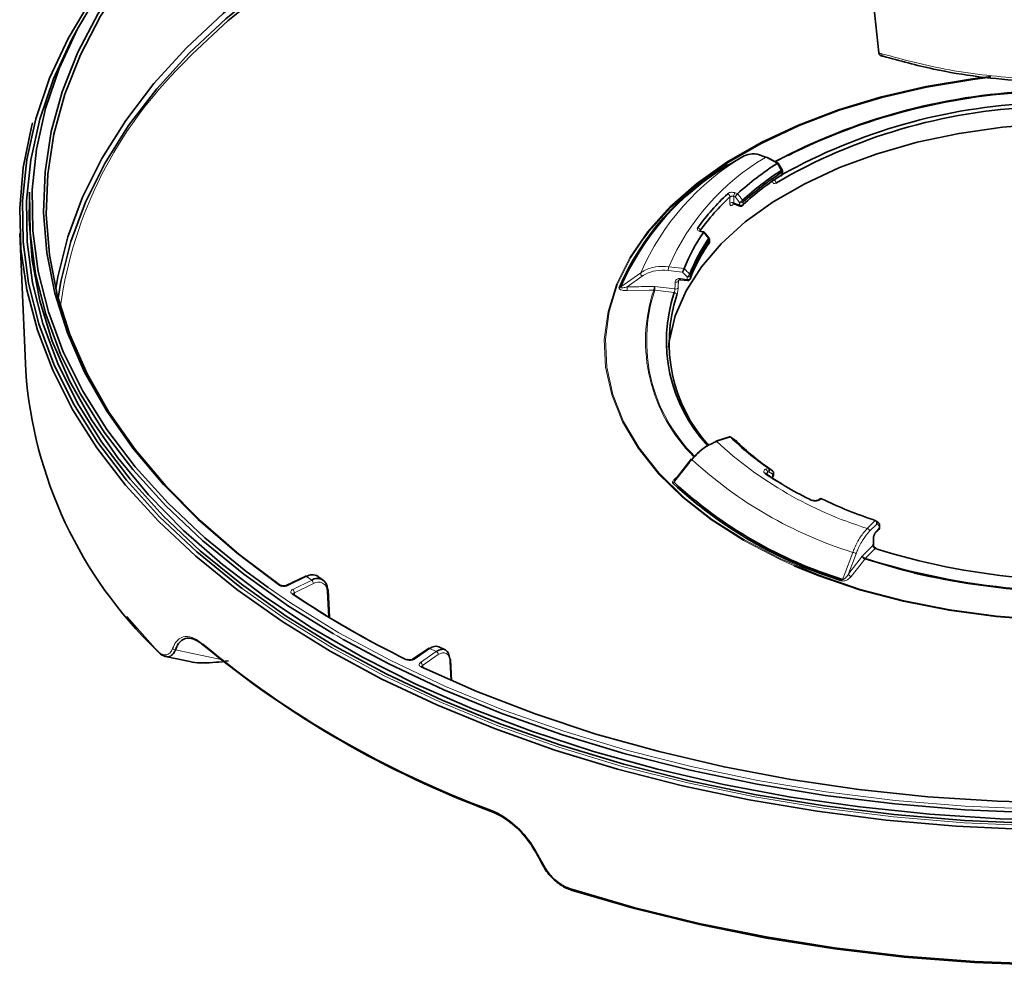
# Model space of a CAD drawing. Units: millimetres. Extents: x 150 to 1997, y -578 to 2562.
# Drawn here: x 286 to 432, y 2105 to 2245 of the extents above; entities that cross this region are included whole.
import ezdxf

# ---------------------------------------------------------------- set-up
doc = ezdxf.new("R2010")
doc.units = ezdxf.units.MM
doc.header["$LTSCALE"] = 10
doc.linetypes.add('SLD-Solid', pattern=[0])

msp = doc.modelspace()

# ---------------------------------------------------------------- linework, layer by layer
at = {"color": 7, "linetype": 'SLD-Solid', "lineweight": 35}
for p, q in [((409.04, 2278.56), (413.24, 2239.97)), ((393.28, 2224.72), (391.02, 2223.41)), ((393.27, 2224.71), (393.28, 2224.72)), ((398.31, 2223.65), (396.61, 2224.53)), ((398.91, 2222.65), (398.33, 2223.64)), ((398.96, 2222.08), (398.97, 2222.44)), ((287.57, 2219.33), (287.53, 2218.33)), ((392.33, 2219.13), (392.33, 2219.13)), ((391.8, 2217.61), (392.67, 2217.3)), ((286.13, 2213.22), (287, 2192.85)), ((386.79, 2213.66), (386.79, 2213.61)), ((387.32, 2213.46), (386.95, 2213.54)), ((387.26, 2213.39), (387.26, 2213.39)), ((388.07, 2212.57), (387.33, 2213.46)), ((388.15, 2211.93), (388.16, 2212.3)), ((383.9, 2206.39), (384.9, 2206.27)), ((391.1, 2183.14), (389.11, 2182.48)), ((391.96, 2182.65), (391.24, 2183.13)), ((385.49, 2179.87), (383.06, 2176.76)), ((396.83, 2178.52), (396.83, 2178.52)), ((397.62, 2177.41), (397.63, 2177.77)), ((404.46, 2173.94), (404.22, 2173.77)), ((404.72, 2173.96), (404.72, 2173.96)), ((413.17, 2170.4), (412.76, 2170.7)), ((412.71, 2168.91), (413.22, 2169.42)), ((413.33, 2169.7), (413.34, 2170.07)), ((412.41, 2167.14), (412.42, 2168.15)), ((328.35, 2162.47), (325.55, 2161.12)), ((331.02, 2161.91), (330.21, 2162.47)), ((331.92, 2156.39), (331.74, 2160.46)), ((306.54, 2151.34), (301.96, 2156.52)), ((346.58, 2151.8), (344.23, 2150.19)), ((349.06, 2151.59), (348.1, 2152.06)), ((307.68, 2150.6), (311.28, 2149.85)), ((345.69, 2149.26), (345.7, 2149.12)), ((350, 2147.02), (349.86, 2150.1))]:
    msp.add_line(p, q, dxfattribs=at)
at = {"color": 8, "linetype": 'SLD-Solid', "lineweight": 18}
for p, q in [((398.17, 2223.6), (396.43, 2224.51)), ((398.86, 2221.93), (398.87, 2222.29)), ((391.96, 2219.26), (392.33, 2219.13)), ((391.74, 2217.78), (392.59, 2217.47)), ((391.97, 2218.65), (391.75, 2218.73)), ((393.14, 2217.9), (393.14, 2217.54)), ((387.26, 2213.39), (386.86, 2213.48)), ((388.12, 2211.85), (388.13, 2212.22)), ((384.17, 2207.5), (382.05, 2207.76)), ((382.14, 2208.31), (384.42, 2208.03)), ((378.18, 2206.9), (375.98, 2205.33)), ((383.56, 2206.19), (383.58, 2206.27)), ((383.86, 2206.56), (384.86, 2206.44)), ((385.35, 2206.97), (385.34, 2206.61)), ((379.91, 2204.84), (379.91, 2204.84)), ((380.04, 2205.4), (383.05, 2205.03)), ((382.95, 2204.48), (380.07, 2204.83)), ((380.07, 2204.83), (380.07, 2204.83)), ((391.26, 2183.1), (389.24, 2182.43)), ((391.96, 2182.65), (391.99, 2182.63)), ((396.5, 2178.36), (396.83, 2178.52)), ((396.95, 2177.94), (396.75, 2177.84)), ((404.72, 2173.96), (404.45, 2173.77)), ((411.5, 2169.58), (412.67, 2170.75)), ((412.93, 2170.22), (411.84, 2169.14)), ((412.77, 2169.08), (413.28, 2169.59)), ((410.81, 2165.49), (412.35, 2167.03)), ((412.69, 2166.58), (411.22, 2165.11)), ((409.86, 2165.82), (408.74, 2162.85)), ((411.14, 2165.02), (411.14, 2165.02)), ((411.22, 2165.11), (411.22, 2165.11)), ((328.52, 2162.44), (325.72, 2161.08)), ((329.31, 2161.9), (328.52, 2162.44)), ((326.51, 2160.54), (329.31, 2161.9)), ((329.56, 2161.41), (326.76, 2160.05)), ((326.76, 2160.05), (326.78, 2159.69)), ((331.77, 2156.48), (331.6, 2160.27)), ((308.72, 2151.8), (308.73, 2151.81)), ((346.8, 2151.8), (344.45, 2150.18)), ((347.74, 2151.35), (346.8, 2151.8)), ((316.12, 2150.13), (309.16, 2151.6)), ((309.16, 2151.6), (309.16, 2151.59)), ((309.16, 2151.59), (316.13, 2150.13)), ((345.39, 2149.73), (347.74, 2151.35)), ((348.04, 2150.88), (345.69, 2149.26)), ((349.89, 2147.06), (349.76, 2149.94)), ((363.25, 2120.33), (363.26, 2120.32))]:
    msp.add_line(p, q, dxfattribs=at)
at = {"color": 7, "linetype": 'SLD-Solid', "lineweight": 35, "flags": 128}
for points in [[(383.69, 2300.15), (383.05, 2299.99), (373.53, 2297.47), (364.33, 2294.58), (355.48, 2291.34), (347.04, 2287.76), (339.04, 2283.86), (331.5, 2279.66), (324.48, 2275.17), (318, 2270.42), (312.09, 2265.43), (306.78, 2260.21), (302.08, 2254.81), (298.03, 2249.23), (294.65, 2243.51), (291.93, 2237.67), (289.91, 2231.73), (288.59, 2225.74), (287.97, 2219.7), (288.06, 2213.65), (288.85, 2207.62), (290.35, 2201.64), (292.55, 2195.73), (295.43, 2189.91), (298.98, 2184.22), (303.2, 2178.69), (308.05, 2173.33), (313.51, 2168.17), (319.57, 2163.23), (322.85, 2160.83)], [(324.59, 2161.14), (318.27, 2165.89), (312.52, 2170.88), (307.36, 2176.08), (302.83, 2181.47), (298.94, 2187.02), (295.71, 2192.72), (293.15, 2198.52), (291.28, 2204.41), (290.1, 2210.37), (289.62, 2216.35), (289.85, 2222.34), (290.77, 2228.31), (292.39, 2234.22), (294.71, 2240.06), (297.7, 2245.8), (301.35, 2251.41), (305.66, 2256.86), (310.59, 2262.13), (316.13, 2267.2), (322.25, 2272.03), (328.92, 2276.62), (336.11, 2280.94), (343.79, 2284.97), (351.93, 2288.68), (360.49, 2292.08), (369.42, 2295.13), (378.69, 2297.82), (383.66, 2299.09)], [(502.15, 2299.13), (509.3, 2297.28), (518.5, 2294.51), (527.36, 2291.38), (535.83, 2287.92), (543.87, 2284.13), (551.45, 2280.04), (558.54, 2275.67), (565.1, 2271.02), (571.09, 2266.13), (576.5, 2261.02), (581.3, 2255.71), (585.47, 2250.22), (588.99, 2244.59), (591.83, 2238.83), (594, 2232.97), (595.47, 2227.04), (596.25, 2221.06), (596.32, 2215.07), (595.7, 2209.09), (594.37, 2203.15), (592.35, 2197.28), (589.65, 2191.49), (586.28, 2185.83), (582.25, 2180.31), (577.58, 2174.96), (572.3, 2169.8), (566.42, 2164.86), (559.98, 2160.16), (553.01, 2155.73), (545.53, 2151.58), (537.58, 2147.72), (529.2, 2144.19), (520.42, 2140.99), (511.29, 2138.15), (501.85, 2135.66), (492.14, 2133.55), (482.2, 2131.83), (472.08, 2130.49), (461.83, 2129.56), (451.5, 2129.02), (441.12, 2128.89), (430.76, 2129.17), (420.45, 2129.85), (410.24, 2130.93), (400.18, 2132.4), (390.32, 2134.27), (380.7, 2136.52), (371.37, 2139.13), (362.36, 2142.11), (353.72, 2145.43), (345.49, 2149.08), (345.49, 2149.08)], [(383.66, 2298.52), (378.85, 2297.3), (369.61, 2294.61), (360.7, 2291.57), (352.17, 2288.18), (344.05, 2284.48), (336.39, 2280.46), (329.21, 2276.15), (322.56, 2271.58), (316.46, 2266.75), (310.93, 2261.7), (306.01, 2256.44), (301.72, 2251), (298.08, 2245.41), (295.09, 2239.69), (292.79, 2233.86), (291.17, 2227.96), (290.25, 2222.01), (290.02, 2216.04), (290.5, 2210.07), (291.67, 2204.13), (293.54, 2198.26), (296.09, 2192.47), (299.31, 2186.79), (303.2, 2181.25), (307.72, 2175.87), (312.86, 2170.69), (318.59, 2165.71), (324.9, 2160.98)], [(291.45, 2205.02), (291.76, 2206.82), (293.24, 2212.74), (295.41, 2218.59), (298.26, 2224.34), (301.79, 2229.96), (305.97, 2235.43), (310.79, 2240.72), (316.21, 2245.82), (322.23, 2250.69), (328.81, 2255.3), (335.91, 2259.66), (343.51, 2263.72), (351.58, 2267.47), (360.06, 2270.9), (368.93, 2273.99), (378.15, 2276.72), (383.72, 2278.16)], [(383.75, 2277.23), (378.34, 2275.83), (369.15, 2273.1), (360.31, 2270.03), (351.85, 2266.61), (343.81, 2262.87), (336.23, 2258.82), (329.15, 2254.48), (322.59, 2249.87), (316.59, 2245.02), (311.18, 2239.94), (306.38, 2234.66), (302.21, 2229.21), (298.69, 2223.6), (295.85, 2217.87), (293.68, 2212.04), (292.21, 2206.14), (291.8, 2203.65)], [(383.74, 2276.85), (378.53, 2275.5), (369.37, 2272.79), (360.55, 2269.72), (352.12, 2266.31), (344.1, 2262.58), (336.55, 2258.54), (329.48, 2254.22), (322.95, 2249.62), (316.97, 2244.79), (311.57, 2239.72), (310.21, 2238.31)], [(308.96, 2262.46), (305.51, 2258.98), (300.77, 2253.52), (296.69, 2247.89), (293.27, 2242.12), (290.53, 2236.22), (288.49, 2230.23), (287.15, 2224.18), (286.53, 2218.09), (286.62, 2211.98), (287.42, 2205.9), (288.93, 2199.86), (291.15, 2193.89), (294.06, 2188.02), (297.65, 2182.28), (301.9, 2176.69), (306.79, 2171.28), (312.31, 2166.08), (318.42, 2161.1), (319, 2160.66)], [(332.75, 2152.15), (325.55, 2156.59), (318.9, 2161.31), (312.81, 2166.27), (307.31, 2171.45), (302.44, 2176.84), (298.2, 2182.41), (294.63, 2188.13), (291.73, 2193.97), (289.52, 2199.92), (288.02, 2205.94), (287.22, 2212), (287.13, 2218.08), (287.75, 2224.15), (289.08, 2230.18), (291.11, 2236.14), (293.84, 2242.02), (294.56, 2243.35)], [(591.43, 2243.35), (592.9, 2240.56), (595.45, 2234.66), (597.31, 2228.68), (598.46, 2222.63), (598.91, 2216.56), (598.64, 2210.48), (597.66, 2204.43), (595.98, 2198.42), (593.6, 2192.5), (590.53, 2186.69), (586.79, 2181), (582.39, 2175.48), (577.36, 2170.14), (571.71, 2165.01), (565.48, 2160.1), (558.69, 2155.46), (551.37, 2151.09), (543.55, 2147.01), (535.28, 2143.25), (526.58, 2139.82), (517.51, 2136.73), (508.09, 2134.01), (498.38, 2131.66), (488.41, 2129.69), (478.24, 2128.12), (467.91, 2126.95), (457.46, 2126.18), (446.94, 2125.82), (436.41, 2125.87), (425.91, 2126.33), (415.49, 2127.2), (405.19, 2128.48), (395.06, 2130.15), (385.16, 2132.21), (375.51, 2134.66), (366.18, 2137.47), (357.2, 2140.64), (348.6, 2144.16), (340.44, 2148), (332.75, 2152.15)], [(429.71, 2236.36), (427.12, 2236.04), (420.27, 2234.91), (413.67, 2233.39), (407.36, 2231.49), (401.42, 2229.23), (395.9, 2226.63), (390.87, 2223.73), (386.37, 2220.54), (382.46, 2217.11), (379.16, 2213.47), (378.44, 2212.54)], [(381.92, 2216.76), (382.31, 2217.15), (386.24, 2220.59), (390.75, 2223.78), (395.79, 2226.69), (401.32, 2229.29), (407.27, 2231.56), (413.6, 2233.46), (420.22, 2234.99), (427.08, 2236.12), (429.79, 2236.46)], [(597.32, 2231.84), (598.84, 2226.03), (599.71, 2220), (599.89, 2213.95), (599.36, 2207.9), (598.14, 2201.89), (596.22, 2195.94), (593.62, 2190.07), (590.35, 2184.32), (586.42, 2178.71), (581.84, 2173.26), (576.65, 2168), (570.86, 2162.95), (564.5, 2158.14), (557.6, 2153.58), (550.18, 2149.3), (542.29, 2145.32), (533.95, 2141.65), (525.21, 2138.3), (516.1, 2135.31), (506.66, 2132.67), (496.94, 2130.4), (486.97, 2128.51), (476.82, 2127), (466.51, 2125.9), (456.09, 2125.19), (445.62, 2124.89), (435.13, 2124.99), (424.68, 2125.49), (414.31, 2126.4), (404.07, 2127.71), (394.01, 2129.4), (384.16, 2131.48), (374.57, 2133.94), (365.3, 2136.76), (356.36, 2139.93), (347.82, 2143.44), (339.7, 2147.27), (332.04, 2151.41), (324.88, 2155.83), (318.24, 2160.52), (312.16, 2165.45), (306.67, 2170.61), (301.78, 2175.96), (297.53, 2181.5), (293.92, 2187.18), (290.98, 2192.99), (288.72, 2198.9), (287.15, 2204.89), (286.28, 2210.92), (286.1, 2216.97), (286.63, 2223.02), (287.85, 2229.03), (288, 2229.6)], [(382.1, 2196.35), (382.21, 2197.25), (383.1, 2201.03), (384.69, 2204.73), (386.97, 2208.31), (389.9, 2211.72), (393.46, 2214.94), (397.6, 2217.91), (402.27, 2220.6), (407.41, 2222.99), (412.98, 2225.05), (418.89, 2226.74), (425.09, 2228.05), (431.5, 2228.97), (438.04, 2229.49), (444.65, 2229.59), (451.23, 2229.28), (457.71, 2228.56), (464.03, 2227.45), (470.09, 2225.94), (475.84, 2224.06), (481.21, 2221.84), (486.12, 2219.29)], [(398.17, 2223.6), (398.17, 2223.6), (398.17, 2223.6), (398.17, 2223.6), (398.17, 2223.6), (398.17, 2223.6), (398.17, 2223.6), (398.17, 2223.6), (398.17, 2223.6)], [(398.97, 2222.44), (398.97, 2222.44), (398.97, 2222.44), (398.97, 2222.44), (398.97, 2222.44), (398.97, 2222.45), (398.97, 2222.45), (398.97, 2222.45), (398.97, 2222.45), (398.97, 2222.48), (398.97, 2222.5), (398.96, 2222.53), (398.96, 2222.56), (398.95, 2222.58), (398.94, 2222.61), (398.93, 2222.63), (398.91, 2222.65)], [(332.53, 2153.96), (325.89, 2158.08), (319.25, 2162.78), (313.18, 2167.73), (307.7, 2172.9), (302.84, 2178.27), (298.61, 2183.82), (295.05, 2189.53), (292.16, 2195.35), (289.96, 2201.28), (288.46, 2207.28), (287.66, 2213.33), (287.57, 2219.33)], [(598.42, 2219.33), (598.46, 2217.87), (598.2, 2211.81), (597.22, 2205.78), (595.54, 2199.79), (593.17, 2193.89), (590.11, 2188.09), (586.38, 2182.42), (582, 2176.91), (576.98, 2171.58), (571.35, 2166.47), (565.13, 2161.58), (558.36, 2156.95), (551.06, 2152.59), (543.27, 2148.52), (535.02, 2144.77), (526.35, 2141.35), (517.3, 2138.28), (507.91, 2135.56), (498.22, 2133.22), (488.28, 2131.26), (478.14, 2129.69), (467.83, 2128.52), (457.42, 2127.75), (446.93, 2127.39), (436.43, 2127.44), (425.96, 2127.9), (415.57, 2128.77), (405.3, 2130.04), (395.2, 2131.71), (385.32, 2133.77), (375.71, 2136.2), (366.4, 2139.01), (357.44, 2142.17), (348.87, 2145.68), (340.73, 2149.51), (333.94, 2153.14)], [(287.53, 2218.33), (287.48, 2215.36), (287.93, 2209.3), (289.08, 2203.27), (290.93, 2197.3), (293.48, 2191.42), (296.71, 2185.65), (300.6, 2180.01), (305.15, 2174.55), (310.33, 2169.27), (316.11, 2164.21), (322.47, 2159.38), (329.38, 2154.81), (336.8, 2150.52), (344.72, 2146.53), (353.08, 2142.86), (361.85, 2139.53), (370.99, 2136.54), (380.46, 2133.91), (390.22, 2131.66), (400.21, 2129.8), (410.4, 2128.33), (420.74, 2127.26), (431.19, 2126.59), (441.68, 2126.34), (452.18, 2126.49), (462.64, 2127.06), (473.01, 2128.02), (483.25, 2129.39), (493.29, 2131.16), (503.11, 2133.32), (512.66, 2135.85), (521.89, 2138.75), (530.76, 2142), (539.22, 2145.59), (547.25, 2149.5), (554.8, 2153.71), (561.85, 2158.21), (568.35, 2162.98), (574.27, 2167.98), (579.6, 2173.21), (584.31, 2178.63), (588.37, 2184.22), (591.77, 2189.96), (594.49, 2195.82), (596.51, 2201.77), (597.84, 2207.79), (598.46, 2213.84), (598.46, 2218.33)], [(388.16, 2212.3), (388.16, 2212.3), (388.16, 2212.3), (388.16, 2212.3), (388.16, 2212.31), (388.16, 2212.31), (388.16, 2212.31), (388.16, 2212.31), (388.16, 2212.32), (388.16, 2212.35), (388.15, 2212.38), (388.15, 2212.42), (388.14, 2212.45), (388.12, 2212.48), (388.11, 2212.52), (388.09, 2212.55), (388.07, 2212.57)], [(384.42, 2208.03), (384.42, 2208.03), (384.42, 2208.03), (384.42, 2208.03), (384.42, 2208.03), (384.42, 2208.03), (384.42, 2208.03), (384.42, 2208.03), (384.42, 2208.03)], [(385.32, 2206.52), (385.33, 2206.54), (385.34, 2206.61)], [(367.61, 2116.2), (376.97, 2113.45), (386.63, 2111.08), (396.54, 2109.08), (406.67, 2107.47), (416.96, 2106.26), (427.36, 2105.45), (437.84, 2105.04), (448.34, 2105.05), (458.81, 2105.46), (469.22, 2106.27), (479.5, 2107.49), (489.62, 2109.11), (499.53, 2111.11), (509.19, 2113.5), (518.54, 2116.25), (527.55, 2119.37), (536.18, 2122.82), (544.39, 2126.6), (552.13, 2130.69), (559.39, 2135.08), (566.11, 2139.73), (572.28, 2144.64), (577.87, 2149.77), (582.84, 2155.11), (587.18, 2160.63), (590.87, 2166.3), (593.88, 2172.11), (596.22, 2178.02), (597.86, 2184.01), (598.8, 2190.04), (598.99, 2192.85)], [(391.26, 2183.1), (391.26, 2183.1), (391.26, 2183.1), (391.26, 2183.1), (391.26, 2183.1), (391.26, 2183.1), (391.26, 2183.1), (391.26, 2183.1), (391.26, 2183.1)], [(391.99, 2182.63), (392.01, 2182.61), (392.02, 2182.6)], [(397.63, 2177.77), (397.63, 2177.77), (397.63, 2177.77), (397.63, 2177.77), (397.63, 2177.78), (397.63, 2177.78), (397.63, 2177.78), (397.63, 2177.78), (397.63, 2177.79), (397.63, 2177.83), (397.62, 2177.88), (397.61, 2177.93), (397.59, 2177.97), (397.56, 2178.01), (397.53, 2178.05), (397.5, 2178.08), (397.46, 2178.11)], [(412.67, 2170.75), (412.67, 2170.75), (412.67, 2170.75), (412.67, 2170.75), (412.67, 2170.75), (412.67, 2170.75), (412.67, 2170.75), (412.67, 2170.75), (412.67, 2170.75)], [(491.52, 2167.07), (490.2, 2166.37), (484.67, 2163.76), (478.72, 2161.5), (472.39, 2159.59), (465.77, 2158.06), (458.91, 2156.93), (451.89, 2156.2), (444.78, 2155.89), (437.65, 2156), (430.57, 2156.52), (423.62, 2157.45), (416.87, 2158.78), (410.39, 2160.5), (404.25, 2162.59), (400.71, 2164.03)], [(584.03, 2156.52), (582.66, 2154.89), (577.69, 2149.56), (572.12, 2144.43), (565.96, 2139.53), (559.24, 2134.88), (551.99, 2130.5), (544.26, 2126.42), (536.06, 2122.64), (527.44, 2119.19), (518.44, 2116.08), (509.1, 2113.33), (499.46, 2110.95), (489.57, 2108.95), (479.46, 2107.33), (469.19, 2106.12), (458.79, 2105.3), (448.33, 2104.89), (437.85, 2104.89), (427.38, 2105.29), (416.99, 2106.1), (406.71, 2107.31), (396.6, 2108.92), (386.7, 2110.91), (377.06, 2113.29), (367.71, 2116.03)], [(349.72, 2150.26), (349.66, 2150.71), (349.53, 2151.08), (349.34, 2151.37), (349.1, 2151.57), (348.8, 2151.67), (348.47, 2151.66), (348.11, 2151.56), (347.74, 2151.35)], [(363.26, 2120.32), (363.21, 2120.32), (363.17, 2120.32), (363.14, 2120.33), (363.11, 2120.35), (363.1, 2120.37), (363.1, 2120.37)]]:
    msp.add_lwpolyline(points, dxfattribs=at)
at = {"color": 8, "linetype": 'SLD-Solid', "lineweight": 18, "flags": 128}
for points in [[(413.63, 2239.85), (413.63, 2239.76), (413.65, 2239.69), (413.67, 2239.62), (413.69, 2239.57), (413.72, 2239.53), (413.76, 2239.5), (413.8, 2239.48), (413.84, 2239.48)], [(393.27, 2224.71), (392.85, 2224.47), (391.01, 2223.4)], [(399.78, 2224.79), (399.6, 2224.7), (397.99, 2223.82)], [(391.19, 2217.7), (391.19, 2218.34), (391.2, 2218.66)], [(391.75, 2218.73), (391.75, 2218.25), (391.74, 2217.78)], [(392.59, 2217.47), (392.59, 2217.57), (392.59, 2217.83)], [(400.71, 2164.03), (398.5, 2165.02), (393.2, 2167.78), (388.42, 2170.84), (384.2, 2174.16), (380.58, 2177.71), (377.6, 2181.45), (375.3, 2185.35), (373.69, 2189.36), (372.78, 2193.44), (372.6, 2197.56), (373.15, 2201.66), (374.4, 2205.72), (376.37, 2209.68), (379.01, 2213.5), (381.92, 2216.76)], [(386.86, 2213.48), (386.89, 2213.52), (386.92, 2213.54), (386.94, 2213.54), (386.95, 2213.54)], [(378.44, 2212.54), (376.52, 2209.66), (374.56, 2205.71), (373.31, 2201.66), (372.77, 2197.57), (372.95, 2193.46), (373.85, 2189.38), (375.46, 2185.38), (377.76, 2181.5), (380.73, 2177.76), (384.34, 2174.22), (388.55, 2170.91), (393.32, 2167.86), (398.6, 2165.11), (404.34, 2162.68), (410.47, 2160.59), (416.94, 2158.88), (423.67, 2157.55), (430.6, 2156.62), (437.66, 2156.1), (444.77, 2156), (451.87, 2156.31), (458.87, 2157.03), (465.72, 2158.16), (472.32, 2159.69), (478.63, 2161.59), (484.57, 2163.85), (490.09, 2166.45), (495.12, 2169.35), (499.62, 2172.54), (503.53, 2175.97), (506.83, 2179.61), (509.47, 2183.42), (511.43, 2187.37), (512.68, 2191.42), (513.22, 2195.51), (513.04, 2199.62), (512.14, 2203.69), (510.53, 2207.7), (508.86, 2210.65)], [(388.03, 2212.48), (388.05, 2212.52), (388.07, 2212.55), (388.07, 2212.57), (388.07, 2212.57)], [(388.12, 2211.85), (388.14, 2211.9), (388.14, 2211.93)], [(388.13, 2212.22), (388.15, 2212.26), (388.16, 2212.3)], [(375.01, 2205.27), (375.56, 2205.66), (377.99, 2207.39)], [(383.05, 2205.03), (383.07, 2205.52), (383.08, 2206.02)], [(383.56, 2206.19), (383.53, 2205.54), (383.52, 2205.19)], [(384.86, 2206.44), (384.87, 2206.53), (384.87, 2206.8)], [(379.91, 2204.84), (379.22, 2204.83), (375.96, 2204.77)], [(397.47, 2177.24), (397.48, 2177.34), (397.49, 2177.6)], [(333.34, 2154.13), (340.99, 2150), (349.11, 2146.18), (357.66, 2142.68), (366.59, 2139.53), (375.88, 2136.73), (385.47, 2134.3), (395.32, 2132.24), (405.39, 2130.58), (415.64, 2129.31), (426, 2128.45), (436.45, 2127.99), (446.92, 2127.94), (457.38, 2128.3), (467.77, 2129.06), (478.05, 2130.23), (488.17, 2131.79), (498.08, 2133.75), (507.74, 2136.08), (517.1, 2138.79), (526.13, 2141.86), (534.78, 2145.27), (543.01, 2149.02), (550.78, 2153.07), (558.06, 2157.42), (564.82, 2162.04), (571.02, 2166.91), (576.63, 2172.02), (580.84, 2176.42)], [(332.32, 2151.91), (340.05, 2147.74), (348.24, 2143.88), (356.87, 2140.35), (365.88, 2137.17), (375.26, 2134.34), (384.94, 2131.89), (394.88, 2129.82), (405.04, 2128.14), (415.38, 2126.86), (425.85, 2125.99), (436.39, 2125.52), (446.96, 2125.47), (457.51, 2125.83), (468, 2126.6), (478.37, 2127.78), (488.59, 2129.36), (498.59, 2131.34), (508.34, 2133.7), (517.79, 2136.43), (526.9, 2139.53), (535.63, 2142.97), (543.94, 2146.75), (551.78, 2150.84), (559.13, 2155.23), (565.95, 2159.89), (572.21, 2164.81), (577.88, 2169.96), (581.53, 2173.75)], [(413.28, 2169.59), (413.28, 2169.68), (413.29, 2169.96)], [(412.35, 2167.03), (412.36, 2167.54), (412.37, 2168.05)], [(407.85, 2162.01), (408.13, 2162.76), (409.37, 2166.02)], [(408.74, 2162.85), (409.46, 2163.77), (410.81, 2165.49)], [(411.14, 2165.02), (410.78, 2164.57), (409.12, 2162.45)], [(418.45, 2162.96), (416.3, 2163.49), (411.14, 2165.02)], [(319, 2160.66), (325.1, 2156.37), (332.32, 2151.91)], [(322.85, 2160.83), (326.19, 2158.55), (333.34, 2154.13)], [(333.94, 2153.14), (333.06, 2153.65), (332.53, 2153.96)], [(348.04, 2150.88), (348.36, 2151.06), (348.68, 2151.16), (348.97, 2151.16), (349.22, 2151.07), (349.44, 2150.9), (349.61, 2150.65), (349.72, 2150.32), (349.76, 2149.94)], [(355.76, 2127.85), (355.76, 2127.82), (355.77, 2127.78), (355.78, 2127.75), (355.79, 2127.73), (355.81, 2127.71), (355.82, 2127.69), (355.85, 2127.68), (355.87, 2127.68)], [(363.25, 2120.33), (363.21, 2120.33), (363.17, 2120.33), (363.13, 2120.34), (363.11, 2120.35), (363.1, 2120.37), (363.09, 2120.39), (363.09, 2120.42), (363.11, 2120.45)], [(367.71, 2116.03), (367.69, 2116.03), (367.67, 2116.04), (367.65, 2116.05), (367.64, 2116.07), (367.63, 2116.1), (367.62, 2116.13), (367.62, 2116.16), (367.61, 2116.2)]]:
    msp.add_lwpolyline(points, dxfattribs=at)
at = {"color": 8, "linetype": 'SLD-Solid', "lineweight": 18}
for centre, radius, start, end in [((354.19, 2193.62), 62.7, 134.5383, 171.8496), ((412.32, 2192.5), 37.42, 120.5896, 156.5456), ((414.27, 2194.36), 35.03, 120.6168, 156.5193), ((390.92, 2223.57), 0.197, 248.4011, 297.1544), ((396.54, 2224.36), 0.185, 68.4121, 128.9293), ((398.49, 2223.11), 0.628, 298.6449, 312.9305), ((398.34, 2222.28), 0.528, 0.7904, 32.384), ((398.77, 2222.1), 0.192, 298.1184, 354.8304), ((398.78, 2222.46), 0.192, 298.0376, 354.83), ((397.41, 2220.68), 0.595, 2.1569, 55.9816), ((390.68, 2218.63), 0.514, 3.1584, 70.3513), ((392.54, 2218.73), 0.787, 136.948, 179.5401), ((391.53, 2217.26), 0.56, 67.8431, 127.5434), ((391.82, 2217.47), 0.221, 132.8212, 180.9975), ((391.37, 2219.95), 2.45, 299.9457, 313.2753), ((392.8, 2218.35), 0.562, 247.9549, 307.0203), ((392.8, 2217.99), 0.562, 247.9546, 307.0217), ((392.76, 2217.44), 0.171, 170.5496, 237.2442), ((392.69, 2217.89), 0.45, 0.8102, 37.4361), ((386.32, 2213.63), 0.466, 4.0782, 78.1935), ((387.75, 2212.22), 0.383, 0.557, 42.8025), ((378.52, 2207.32), 0.541, 172.1955, 230.6812), ((383.94, 2207.76), 1.88, 162.9083, 179.9688), ((384.29, 2207.68), 1.05, 303.3129, 333.7592), ((385.01, 2206.97), 0.342, 0.2512, 46.6549), ((383.2, 2206.45), 0.443, 254.9476, 324.1223), ((384.09, 2206.52), 0.23, 169.0718, 213.6837), ((384.98, 2206.86), 0.442, 254.8932, 324.1268), ((385.09, 2206.39), 0.23, 169.0718, 213.6837), ((384.99, 2207.23), 0.442, 254.8931, 324.127), ((374.8, 2205.58), 0.375, 269.703, 304.0672), ((374.79, 2205.09), 1.21, 344.8328, 11.2979), ((402.82, 2197.31), 24.12, 161.8184, 225.2383), ((402.93, 2197.32), 24.06, 161.8195, 225.2443), ((379.93, 2203.68), 1.16, 83.2202, 91.185), ((379.92, 2203.61), 1.22, 83.1733, 90.716), ((382.92, 2204.06), 0.416, 4.6571, 86.8173), ((383.17, 2205.45), 0.442, 254.8891, 324.1296), ((428.78, 2225.22), 58.27, 227.2626, 252.7435), ((427.82, 2225.47), 62.24, 227.2434, 252.7613), ((396.09, 2177.83), 0.666, 1.1679, 52.1348), ((397.21, 2177.84), 0.374, 319.7995, 47.6305), ((396.52, 2177.52), 0.219, 59.4348, 121.8887), ((397.41, 2177.44), 0.21, 288.0185, 351.1316), ((397.43, 2177.8), 0.21, 288.0932, 351.0577), ((382.5, 2176.74), 0.546, 296.6654, 322.349), ((403.43, 2173.58), 0.176, 68.9579, 130.8599), ((404.33, 2173.58), 0.218, 58.0383, 121.4855), ((411.34, 2169.1), 0.509, 4.5391, 71.6012), ((412.94, 2170.11), 0.371, 336.6637, 52.0093), ((413.05, 2169.58), 0.23, 316.2695, 2.1825), ((413.18, 2169.71), 0.154, 310.5599, 357.1026), ((413.19, 2170.08), 0.154, 310.5599, 357.1026), ((412.27, 2168.16), 0.153, 310.5316, 358.6721), ((412.54, 2169.07), 0.228, 315.0554, 2.3188), ((412.25, 2167.15), 0.154, 310.5522, 357.1103), ((408.51, 2163.28), 2.88, 61.9306, 72.5031), ((411.98, 2164.36), 1.07, 135.662, 142.2903), ((411.98, 2164.35), 1.08, 135.3525, 141.9853), ((407.13, 2162.28), 0.768, 322.6896, 339.7466), ((409.28, 2162.98), 0.559, 193.4096, 252.8419), ((324.71, 2160.96), 0.22, 57.9779, 121.5512), ((325.61, 2160.95), 0.175, 48.7363, 110.8497), ((326.09, 2160.02), 0.669, 2.8256, 52.0825), ((328.89, 2161.37), 0.669, 2.8132, 52.0723), ((330.29, 2160.33), 1.3, 357.6942, 124.0914), ((326.53, 2159.7), 0.22, 59.7881, 121.7798), ((331.52, 2160.48), 0.22, 290.2866, 354.9056), ((309.11, 2152.05), 0.459, 212.2589, 275.6333), ((309.11, 2152.05), 0.459, 212.2652, 275.6771), ((313.44, 2152.41), 0.225, 179.9093, 219.6303), ((347.47, 2150.84), 0.575, 4.2774, 62.3197), ((343.44, 2149.99), 0.179, 69.3776, 130.4301), ((344.34, 2149.99), 0.222, 58.6363, 120.8876), ((345.12, 2149.22), 0.576, 4.3089, 62.2607), ((349.67, 2150.1), 0.19, 300.581, 358.2538)]:
    msp.add_arc(centre, radius, start, end, dxfattribs=at)
at = {"color": 7, "linetype": 'SLD-Solid', "lineweight": 35}
for centre, radius, start, end in [((439.85, 2145.3), 89.08, 92.5625, 118.1061), ((440.06, 2144.27), 90.03, 92.6593, 116.5748), ((439.73, 2149.45), 82.57, 92.4259, 120.3553), ((439.86, 2148.6), 84, 92.5047, 119.1556), ((410.81, 2189.59), 39.26, 120.5708, 156.5645), ((410.91, 2189.71), 39.13, 120.5709, 156.5646), ((422.67, 2185.6), 45.22, 122.8144, 132.1371), ((422.97, 2185.06), 44.63, 122.8201, 132.111), ((423.01, 2184.86), 44.54, 122.82, 132.1118), ((423.01, 2184.48), 44.56, 122.8211, 132.0986), ((398.56, 2222.09), 0.4, 303.038, 358.5891), ((398.66, 2221.92), 0.202, 306.7629, 3.2126), ((414.2, 2194.04), 34.26, 132.9496, 144.186), ((414.39, 2193.75), 34.04, 132.95, 144.1851), ((392.8, 2217.68), 0.399, 250.1022, 312.3383), ((392.92, 2217.54), 0.222, 313.8209, 0.8443), ((408.11, 2198.9), 25.39, 145.2117, 158.9193), ((408.59, 2198.21), 25.02, 145.2413, 158.9143), ((408.64, 2197.62), 24.98, 145.257, 158.916), ((408.66, 2197.98), 24.98, 145.2436, 158.914), ((387.74, 2211.95), 0.401, 325.5451, 357.6313), ((387.87, 2211.86), 0.245, 325.9298, 358.9851), ((384.95, 2206.66), 0.4, 263.0454, 339.1451), ((404.54, 2197.33), 22.75, 161.6855, 222.9855), ((404.73, 2197), 22.54, 161.6371, 222.2976), ((350.4, 2197.4), 63.57, 184.1057, 226.1512), ((389.13, 2182.35), 0.129, 35.1407, 99.4425), ((421.1, 2213.65), 42.7, 225.673, 235.3602), ((391.73, 2182.31), 0.404, 45.588, 56.5724), ((421.38, 2212.71), 42.06, 225.6725, 235.3414), ((385.66, 2179.91), 0.173, 195.2885, 236.2394), ((428.6, 2225.5), 57.63, 236.031, 243.9734), ((396.49, 2177.54), 0.214, 354.0025, 50.7068), ((426.11, 2220.91), 52.41, 235.8771, 238.6265), ((397.22, 2177.42), 0.4, 295.8389, 357.4131), ((427.08, 2224.18), 65.29, 227.23, 252.775), ((427.12, 2224.18), 65.08, 227.2298, 252.7758), ((435.5, 2238.61), 71.6, 244.5462, 251.4054), ((412.94, 2170.08), 0.401, 359.1189, 54.1653), ((412.93, 2169.71), 0.4, 314.9906, 359.1056), ((412.79, 2166.51), 0.127, 80.9171, 145.6219), ((443.01, 2262.97), 101.05, 252.538, 277.0137), ((443.01, 2266.11), 105.89, 252.5269, 277.0248), ((328.41, 2162.31), 0.176, 48.8299, 109.4972), ((329.39, 2161.07), 1.63, 59.8381, 122.3329), ((330.15, 2160.66), 1.5, 357.5739, 124.2412), ((442.99, 2268.19), 108.05, 256.8706, 276.4235), ((331.56, 2160.44), 0.179, 6.0069, 61.8151), ((406.96, 2279.89), 144.52, 236.1296, 243.8757), ((326.51, 2159.73), 0.205, 357.8446, 51.5087), ((404.76, 2275.7), 139.79, 236.061, 241.822), ((406.82, 2265.43), 146.75, 230.3681, 249.637), ((406.87, 2265.08), 146.56, 230.3683, 249.637), ((346.69, 2151.62), 0.218, 57.8955, 120.6586), ((347.67, 2150.81), 1.32, 71.1262, 131.3414), ((306.59, 2151.56), 0.219, 179.7137, 258.3428), ((345.61, 2148.95), 0.172, 69.7929, 131.8616), ((349.66, 2150.07), 0.204, 7.7542, 73.0935)]:
    msp.add_arc(centre, radius, start, end, dxfattribs=at)
for points, knots in [([(413.57, 2239.56), (413.51, 2239.57), (413.4, 2239.6), (413.28, 2239.76), (413.25, 2239.89), (413.24, 2239.97)], [0, 0, 0, 0, 0.282776, 0.597334, 1, 1, 1, 1]), ([(413.84, 2239.48), (413.78, 2239.49), (413.69, 2239.52), (413.6, 2239.55), (413.57, 2239.56)], [0, 0, 0, 0, 0.631681, 1, 1, 1, 1]), ([(434.86, 2235.78), (432.58, 2235.97), (428.03, 2236.35), (420.99, 2237.53), (416.32, 2238.8), (413.84, 2239.48)], [0, 0, 0, 0, 0.321076, 0.639709, 1, 1, 1, 1]), ([(396.43, 2224.51), (396.26, 2224.58), (395.66, 2224.87), (394.55, 2225.17), (393.68, 2224.85), (393.27, 2224.71)], [0, 0, 0, 0, 0.1655299, 0.6144131, 1, 1, 1, 1]), ([(398.17, 2223.6), (398.19, 2223.62), (398.23, 2223.64), (398.29, 2223.66), (398.31, 2223.65), (398.31, 2223.65)], [0, 0, 0, 0, 0.548133, 0.905516, 1, 1, 1, 1]), ([(391.97, 2218.65), (391.98, 2218.65), (391.99, 2218.69), (392.03, 2218.75), (392.1, 2218.85), (392.18, 2218.96), (392.25, 2219.05), (392.31, 2219.1), (392.33, 2219.13)], [0, 0, 0, 0, 0.007714, 0.182145, 0.401755, 0.619748, 0.82409, 1, 1, 1, 1]), ([(391.64, 2217.61), (391.65, 2217.61), (391.67, 2217.62), (391.73, 2217.63), (391.78, 2217.61), (391.8, 2217.6)], [0, 0, 0, 0, 0.124993, 0.52499, 1, 1, 1, 1]), ([(386.95, 2213.55), (386.94, 2213.55), (386.89, 2213.56), (386.82, 2213.59), (386.77, 2213.62), (386.75, 2213.63), (386.75, 2213.64)], [0, 0, 0, 0, 0.228163, 0.672875, 0.959829, 1, 1, 1, 1]), ([(387.26, 2213.39), (387.27, 2213.4), (387.29, 2213.42), (387.32, 2213.46), (387.32, 2213.45), (387.32, 2213.45)], [0, 0, 0, 0, 0.692888, 0.968849, 1, 1, 1, 1]), ([(384.17, 2207.5), (384.17, 2207.5), (384.19, 2207.54), (384.23, 2207.61), (384.29, 2207.72), (384.34, 2207.84), (384.39, 2207.94), (384.41, 2208), (384.42, 2208.03)], [0, 0, 0, 0, 0.00887, 0.190756, 0.424589, 0.645901, 0.842541, 1, 1, 1, 1]), ([(383.58, 2206.27), (383.59, 2206.3), (383.62, 2206.35), (383.72, 2206.38), (383.81, 2206.4), (383.87, 2206.39), (383.9, 2206.38)], [0, 0, 0, 0, 0.2236274, 0.4846823, 0.7911251, 1, 1, 1, 1]), ([(389.24, 2182.43), (389.05, 2182.36), (388.24, 2182.06), (386.91, 2181.25), (386.02, 2180.27), (385.56, 2179.77)], [0, 0, 0, 0, 0.134004, 0.560948, 1, 1, 1, 1]), ([(391.26, 2183.1), (391.24, 2183.12), (391.2, 2183.15), (391.14, 2183.16), (391.11, 2183.14), (391.1, 2183.14)], [0, 0, 0, 0, 0.474784, 0.916113, 1, 1, 1, 1]), ([(385.61, 2179.82), (386.01, 2180.32), (386.41, 2180.83), (386.95, 2181.16), (386.95, 2181.16)], [0, 0, 0, 0, 0.989596, 1, 1, 1, 1]), ([(396.95, 2177.94), (396.96, 2177.94), (396.97, 2177.99), (396.99, 2178.08), (396.99, 2178.21), (396.96, 2178.33), (396.91, 2178.44), (396.86, 2178.49), (396.83, 2178.52)], [0, 0, 0, 0, 0.010137, 0.213561, 0.438286, 0.643704, 0.830978, 1, 1, 1, 1]), ([(396.63, 2177.71), (396.62, 2177.71), (396.61, 2177.72), (396.6, 2177.73), (396.6, 2177.73)], [0, 0, 0, 0, 0.470291, 1, 1, 1, 1]), ([(404.21, 2173.77), (404.21, 2173.77), (404.18, 2173.74), (404.11, 2173.72), (403.99, 2173.68), (403.84, 2173.67), (403.69, 2173.68), (403.57, 2173.71), (403.51, 2173.74), (403.49, 2173.75)], [0, 0, 0, 0, 0.021566, 0.144567, 0.315883, 0.518212, 0.735293, 0.910605, 1, 1, 1, 1]), ([(404.72, 2173.96), (404.69, 2173.97), (404.62, 2174), (404.53, 2173.98), (404.48, 2173.95), (404.47, 2173.94)], [0, 0, 0, 0, 0.382076, 0.754135, 1, 1, 1, 1]), ([(412.93, 2170.22), (412.93, 2170.22), (412.94, 2170.26), (412.94, 2170.35), (412.92, 2170.48), (412.86, 2170.6), (412.78, 2170.7), (412.7, 2170.73), (412.67, 2170.75)], [0, 0, 0, 0, 0.009937, 0.197278, 0.417667, 0.621925, 0.814689, 1, 1, 1, 1]), ([(412.42, 2168.16), (412.42, 2168.17), (412.42, 2168.23), (412.44, 2168.34), (412.48, 2168.5), (412.55, 2168.67), (412.62, 2168.8), (412.67, 2168.87), (412.7, 2168.9), (412.7, 2168.91)], [0, 0, 0, 0, 0.042333, 0.20659, 0.424327, 0.657812, 0.84451, 0.96672, 1, 1, 1, 1]), ([(412.81, 2166.63), (412.78, 2166.65), (412.69, 2166.68), (412.59, 2166.77), (412.49, 2166.88), (412.44, 2166.99), (412.41, 2167.08), (412.41, 2167.13), (412.41, 2167.14)], [0, 0, 0, 0, 0.1809807, 0.388279, 0.6025848, 0.7989402, 0.9545846, 1, 1, 1, 1]), ([(325.54, 2161.12), (325.53, 2161.11), (325.49, 2161.09), (325.39, 2161.06), (325.25, 2161.05), (325.09, 2161.05), (324.96, 2161.08), (324.87, 2161.11), (324.83, 2161.14), (324.82, 2161.14)], [0, 0, 0, 0, 0.039759, 0.198927, 0.40192, 0.6183, 0.819783, 0.952204, 1, 1, 1, 1]), ([(326.64, 2159.89), (326.63, 2159.9), (326.62, 2159.9), (326.61, 2159.91), (326.61, 2159.92)], [0, 0, 0, 0, 0.4641821, 1, 1, 1, 1]), ([(313.38, 2152.21), (312.91, 2152.58), (312.09, 2153.22), (310.55, 2153.44), (309.56, 2152.61), (309.28, 2151.91), (309.16, 2151.6)], [0, 0, 0, 0, 0.338793, 0.578206, 0.809488, 1, 1, 1, 1]), ([(309.16, 2151.59), (309.07, 2151.41), (308.87, 2150.99), (308.24, 2150.49), (307.27, 2150.65), (306.81, 2151.09), (306.54, 2151.34)], [0, 0, 0, 0, 0.182037, 0.427401, 0.667973, 1, 1, 1, 1]), ([(311.29, 2149.88), (311.41, 2149.84), (312.03, 2149.67), (313.96, 2149.6), (315.73, 2149.8), (316.99, 2149.95)], [0, 0, 0, 0, 0.06662, 0.335795, 1, 1, 1, 1]), ([(344.22, 2150.19), (344.22, 2150.18), (344.19, 2150.16), (344.11, 2150.13), (343.99, 2150.1), (343.85, 2150.09), (343.7, 2150.1), (343.58, 2150.12), (343.52, 2150.15), (343.5, 2150.16)], [0, 0, 0, 0, 0.021601, 0.144603, 0.316189, 0.518539, 0.73545, 0.910437, 1, 1, 1, 1]), ([(345.67, 2149.11), (345.66, 2149.12), (345.63, 2149.13), (345.61, 2149.14), (345.59, 2149.16), (345.59, 2149.16)], [0, 0, 0, 0, 0.321771, 0.892311, 1, 1, 1, 1]), ([(355.76, 2127.85), (355.92, 2127.79), (356.95, 2127.37), (358.98, 2126.08), (361.46, 2123.63), (362.67, 2121.42), (363.25, 2120.33)], [0, 0, 0, 0, 0.0497229, 0.3053218, 0.6597336, 1, 1, 1, 1]), ([(363.11, 2120.45), (362.53, 2121.5), (361.36, 2123.62), (358.97, 2125.98), (357.01, 2127.21), (356.03, 2127.61), (355.87, 2127.68)], [0, 0, 0, 0, 0.340805, 0.695402, 0.950478, 1, 1, 1, 1]), ([(367.71, 2116.03), (367.59, 2116.07), (366.93, 2116.3), (365.66, 2117.03), (364.15, 2118.48), (363.45, 2119.8), (363.11, 2120.45)], [0, 0, 0, 0, 0.05625, 0.320254, 0.666845, 1, 1, 1, 1]), ([(363.26, 2120.32), (363.59, 2119.72), (364.26, 2118.49), (365.69, 2117.14), (366.88, 2116.45), (367.5, 2116.24), (367.61, 2116.2)], [0, 0, 0, 0, 0.333265, 0.680174, 0.943924, 1, 1, 1, 1])]:
    msp.add_open_spline(points, degree=3, knots=knots, dxfattribs=at)
at = {"color": 8, "linetype": 'SLD-Solid', "lineweight": 18}
for points, knots in [([(413.24, 2239.97), (413.31, 2239.94), (413.44, 2239.9), (413.57, 2239.86), (413.63, 2239.85)], [0, 0, 0, 0, 0.554098, 1, 1, 1, 1]), ([(413.63, 2239.85), (416.96, 2238.95), (423.91, 2237.09), (431.07, 2236.45), (434.79, 2236.12)], [0, 0, 0, 0, 0.4801793, 1, 1, 1, 1]), ([(390.85, 2223.39), (390.9, 2223.42), (391, 2223.47), (391.13, 2223.5), (391.19, 2223.51), (391.2, 2223.51)], [0, 0, 0, 0, 0.451341, 0.9504957, 1, 1, 1, 1]), ([(398.79, 2222.56), (398.65, 2222.79), (398.44, 2223.14), (398.24, 2223.48), (398.17, 2223.6)], [0, 0, 0, 0, 0.6599121, 1, 1, 1, 1]), ([(397.48, 2221.01), (397.48, 2220.97), (397.49, 2220.86), (397.54, 2220.72), (397.67, 2220.62), (397.84, 2220.62), (397.94, 2220.68), (398, 2220.71)], [0, 0, 0, 0, 0.169319, 0.382775, 0.563174, 0.757591, 1, 1, 1, 1]), ([(391.96, 2219.26), (391.91, 2219.28), (391.77, 2219.32), (391.53, 2219.34), (391.27, 2219.32), (391.04, 2219.25), (390.91, 2219.16), (390.86, 2219.11)], [0, 0, 0, 0, 0.147237, 0.376498, 0.605427, 0.817356, 1, 1, 1, 1]), ([(391.75, 2218.73), (391.72, 2218.74), (391.65, 2218.76), (391.54, 2218.77), (391.41, 2218.75), (391.29, 2218.72), (391.23, 2218.68), (391.2, 2218.66)], [0, 0, 0, 0, 0.147058, 0.376955, 0.606754, 0.818859, 1, 1, 1, 1]), ([(392.33, 2219.13), (392.49, 2218.92), (392.73, 2218.6), (392.97, 2218.27), (393.05, 2218.17)], [0, 0, 0, 0, 0.6597492, 1, 1, 1, 1]), ([(391.19, 2217.7), (391.19, 2217.66), (391.19, 2217.57), (391.22, 2217.44), (391.33, 2217.34), (391.48, 2217.37), (391.55, 2217.43), (391.6, 2217.47)], [0, 0, 0, 0, 0.170297, 0.401434, 0.572099, 0.751969, 1, 1, 1, 1]), ([(391.8, 2217.61), (391.79, 2217.62), (391.75, 2217.65), (391.74, 2217.71), (391.74, 2217.76), (391.74, 2217.78)], [0, 0, 0, 0, 0.280628, 0.693463, 1, 1, 1, 1]), ([(392.59, 2217.83), (392.49, 2217.97), (392.28, 2218.24), (392.08, 2218.52), (391.97, 2218.65)], [0, 0, 0, 0, 0.5110299, 1, 1, 1, 1]), ([(386.42, 2214.09), (386.4, 2214.05), (386.35, 2213.97), (386.36, 2213.82), (386.46, 2213.67), (386.64, 2213.55), (386.78, 2213.5), (386.86, 2213.48)], [0, 0, 0, 0, 0.126931, 0.301092, 0.493962, 0.727342, 1, 1, 1, 1]), ([(388.03, 2212.48), (387.86, 2212.68), (387.61, 2212.98), (387.35, 2213.29), (387.26, 2213.39)], [0, 0, 0, 0, 0.6597333, 1, 1, 1, 1]), ([(377.99, 2207.39), (378.14, 2207.49), (378.81, 2207.93), (380.23, 2208.4), (381.49, 2208.34), (382.14, 2208.31)], [0, 0, 0, 0, 0.131556, 0.551631, 1, 1, 1, 1]), ([(382.05, 2207.76), (381.45, 2207.79), (380.27, 2207.84), (378.95, 2207.4), (378.33, 2207), (378.18, 2206.9)], [0, 0, 0, 0, 0.448349, 0.868411, 1, 1, 1, 1]), ([(384.87, 2206.8), (384.76, 2206.92), (384.52, 2207.15), (384.29, 2207.39), (384.17, 2207.5)], [0, 0, 0, 0, 0.503791, 1, 1, 1, 1]), ([(384.42, 2208.03), (384.6, 2207.85), (384.88, 2207.58), (385.15, 2207.31), (385.24, 2207.21)], [0, 0, 0, 0, 0.659892, 1, 1, 1, 1]), ([(383.86, 2206.56), (383.81, 2206.56), (383.68, 2206.57), (383.47, 2206.53), (383.26, 2206.42), (383.11, 2206.24), (383.09, 2206.09), (383.08, 2206.02)], [0, 0, 0, 0, 0.142256, 0.376589, 0.594147, 0.79844, 1, 1, 1, 1]), ([(375.96, 2204.77), (375.93, 2204.77), (375.69, 2204.77), (375.36, 2204.8), (375.01, 2204.9), (374.84, 2205), (374.78, 2205.13), (374.79, 2205.18), (374.8, 2205.21)], [0, 0, 0, 0, 0.069109, 0.522405, 0.717072, 0.87956, 0.949755, 1, 1, 1, 1]), ([(375.98, 2205.33), (375.79, 2205.28), (375.53, 2205.22), (375.22, 2205.19), (375.08, 2205.19), (375.02, 2205.22), (375, 2205.24), (375, 2205.26), (375.01, 2205.27), (375.01, 2205.27)], [0, 0, 0, 0, 0.565379, 0.769248, 0.921945, 0.954603, 0.969678, 0.99293, 1, 1, 1, 1]), ([(375.98, 2205.33), (376.45, 2205.34), (377.8, 2205.36), (379.15, 2205.38), (380.04, 2205.4)], [0, 0, 0, 0, 0.3475516, 1, 1, 1, 1]), ([(379.91, 2204.84), (379.92, 2204.87), (379.94, 2204.94), (379.97, 2205.06), (380, 2205.18), (380.02, 2205.3), (380.03, 2205.37), (380.04, 2205.39), (380.04, 2205.4)], [0, 0, 0, 0, 0.170913, 0.387464, 0.62594, 0.860173, 0.989073, 1, 1, 1, 1]), ([(380.04, 2205.4), (380.04, 2205.39), (380.05, 2205.37), (380.07, 2205.3), (380.09, 2205.18), (380.1, 2205.05), (380.1, 2204.93), (380.08, 2204.86), (380.07, 2204.83)], [0, 0, 0, 0, 0.011392, 0.14677, 0.38477, 0.621195, 0.83277, 1, 1, 1, 1]), ([(382.95, 2204.48), (382.95, 2204.5), (382.97, 2204.55), (382.99, 2204.65), (383.02, 2204.78), (383.04, 2204.9), (383.05, 2204.99), (383.05, 2205.03)], [0, 0, 0, 0, 0.107274, 0.3123996, 0.5469384, 0.7851616, 1, 1, 1, 1]), ([(383.34, 2204.1), (383.35, 2204.13), (383.39, 2204.24), (383.43, 2204.44), (383.48, 2204.69), (383.51, 2204.95), (383.52, 2205.11), (383.52, 2205.19)], [0, 0, 0, 0, 0.107242, 0.311846, 0.546034, 0.784163, 1, 1, 1, 1]), ([(391.99, 2182.63), (391.83, 2182.73), (391.59, 2182.89), (391.35, 2183.05), (391.26, 2183.1)], [0, 0, 0, 0, 0.659774, 1, 1, 1, 1]), ([(385.56, 2179.77), (385.4, 2179.56), (384.52, 2178.44), (383.64, 2177.32), (382.93, 2176.4)], [0, 0, 0, 0, 0.185876, 1, 1, 1, 1]), ([(396.5, 2178.36), (396.45, 2178.33), (396.36, 2178.28), (396.24, 2178.16), (396.19, 2177.99), (396.26, 2177.82), (396.35, 2177.74), (396.4, 2177.7)], [0, 0, 0, 0, 0.17462, 0.393931, 0.581522, 0.772669, 1, 1, 1, 1]), ([(396.83, 2178.52), (396.97, 2178.43), (397.18, 2178.3), (397.39, 2178.16), (397.46, 2178.12)], [0, 0, 0, 0, 0.659707, 1, 1, 1, 1]), ([(382.74, 2176.25), (382.72, 2176.28), (382.66, 2176.35), (382.68, 2176.52), (382.81, 2176.73), (383.04, 2176.95), (383.25, 2177.07), (383.34, 2177.12)], [0, 0, 0, 0, 0.105618, 0.208582, 0.388766, 0.731594, 1, 1, 1, 1]), ([(382.93, 2176.4), (382.92, 2176.41), (382.91, 2176.43), (382.9, 2176.49), (382.94, 2176.59), (383, 2176.69), (383.05, 2176.75), (383.06, 2176.75)], [0, 0, 0, 0, 0.089491, 0.179517, 0.421035, 0.91689, 1, 1, 1, 1]), ([(396.75, 2177.84), (396.73, 2177.83), (396.68, 2177.8), (396.63, 2177.76), (396.62, 2177.72), (396.62, 2177.71)], [0, 0, 0, 0, 0.388654, 0.875981, 1, 1, 1, 1]), ([(397.49, 2177.6), (397.4, 2177.66), (397.22, 2177.77), (397.04, 2177.89), (396.95, 2177.94)], [0, 0, 0, 0, 0.511246, 1, 1, 1, 1]), ([(403.31, 2173.71), (403.36, 2173.69), (403.49, 2173.64), (403.72, 2173.6), (403.99, 2173.6), (404.24, 2173.65), (404.38, 2173.73), (404.45, 2173.77)], [0, 0, 0, 0, 0.138189, 0.359363, 0.587631, 0.806089, 1, 1, 1, 1]), ([(409.37, 2166.02), (409.45, 2166.23), (409.77, 2167.02), (410.39, 2168.27), (411.15, 2169.17), (411.5, 2169.58)], [0, 0, 0, 0, 0.157772, 0.612941, 1, 1, 1, 1]), ([(413.29, 2169.96), (413.22, 2170), (413.11, 2170.09), (412.99, 2170.18), (412.93, 2170.22)], [0, 0, 0, 0, 0.503639, 1, 1, 1, 1]), ([(411.84, 2169.14), (411.52, 2168.75), (410.81, 2167.91), (410.23, 2166.74), (409.94, 2166.01), (409.86, 2165.82)], [0, 0, 0, 0, 0.3869925, 0.8422131, 1, 1, 1, 1]), ([(412.77, 2169.08), (412.74, 2169.05), (412.66, 2168.96), (412.56, 2168.78), (412.46, 2168.55), (412.39, 2168.3), (412.38, 2168.13), (412.37, 2168.05)], [0, 0, 0, 0, 0.104947, 0.316371, 0.55046, 0.785493, 1, 1, 1, 1]), ([(412.35, 2167.03), (412.36, 2166.99), (412.36, 2166.91), (412.42, 2166.79), (412.5, 2166.69), (412.6, 2166.62), (412.66, 2166.59), (412.69, 2166.58)], [0, 0, 0, 0, 0.199732, 0.415877, 0.640174, 0.861328, 1, 1, 1, 1]), ([(411.14, 2165.02), (411.1, 2165.03), (411.02, 2165.07), (410.92, 2165.16), (410.85, 2165.28), (410.82, 2165.39), (410.81, 2165.46), (410.81, 2165.49), (410.81, 2165.49)], [0, 0, 0, 0, 0.207572, 0.426707, 0.648782, 0.864551, 0.989096, 1, 1, 1, 1]), ([(410.81, 2165.49), (410.81, 2165.49), (410.82, 2165.47), (410.84, 2165.41), (410.9, 2165.33), (410.99, 2165.24), (411.1, 2165.16), (411.18, 2165.13), (411.22, 2165.11)], [0, 0, 0, 0, 0.008898, 0.114538, 0.31587, 0.541935, 0.776284, 1, 1, 1, 1]), ([(409.12, 2162.45), (409.1, 2162.43), (408.96, 2162.26), (408.71, 2162.04), (408.35, 2161.85), (408.08, 2161.78), (407.87, 2161.78), (407.78, 2161.81), (407.74, 2161.82)], [0, 0, 0, 0, 0.049545, 0.415371, 0.610865, 0.819356, 0.928324, 1, 1, 1, 1]), ([(408.74, 2162.85), (408.63, 2162.68), (408.47, 2162.43), (408.21, 2162.16), (408.06, 2162.05), (407.95, 2162.01), (407.91, 2162.01), (407.87, 2162.01), (407.86, 2162.01), (407.85, 2162.01)], [0, 0, 0, 0, 0.488525, 0.690495, 0.874771, 0.927141, 0.953977, 0.990837, 1, 1, 1, 1]), ([(324.59, 2161.14), (324.63, 2161.12), (324.75, 2161.05), (324.97, 2160.99), (325.22, 2160.97), (325.49, 2160.99), (325.64, 2161.05), (325.72, 2161.08)], [0, 0, 0, 0, 0.128759, 0.339846, 0.566448, 0.792012, 1, 1, 1, 1]), ([(326.51, 2160.54), (326.46, 2160.52), (326.37, 2160.47), (326.25, 2160.34), (326.2, 2160.17), (326.27, 2160), (326.36, 2159.93), (326.41, 2159.89)], [0, 0, 0, 0, 0.175918, 0.394537, 0.581735, 0.772825, 1, 1, 1, 1]), ([(326.63, 2159.9), (326.63, 2159.92), (326.64, 2159.96), (326.69, 2160.01), (326.74, 2160.04), (326.76, 2160.05)], [0, 0, 0, 0, 0.218008, 0.650332, 1, 1, 1, 1]), ([(308.73, 2151.81), (308.87, 2152.13), (309.18, 2152.86), (310.24, 2153.7), (311.86, 2153.47), (312.72, 2152.8), (313.22, 2152.41)], [0, 0, 0, 0, 0.1895958, 0.4224997, 0.6634876, 1, 1, 1, 1]), ([(306.37, 2151.56), (306.61, 2151.32), (307.04, 2150.92), (307.92, 2150.77), (308.48, 2151.24), (308.65, 2151.64), (308.72, 2151.8)], [0, 0, 0, 0, 0.336516, 0.574761, 0.816967, 1, 1, 1, 1]), ([(343.32, 2150.13), (343.37, 2150.11), (343.5, 2150.05), (343.73, 2150.02), (343.99, 2150.02), (344.24, 2150.07), (344.39, 2150.15), (344.45, 2150.18)], [0, 0, 0, 0, 0.138973, 0.359903, 0.587968, 0.806235, 1, 1, 1, 1]), ([(345.39, 2149.73), (345.35, 2149.7), (345.27, 2149.64), (345.19, 2149.5), (345.2, 2149.33), (345.32, 2149.18), (345.43, 2149.11), (345.49, 2149.08)], [0, 0, 0, 0, 0.159867, 0.358781, 0.542583, 0.749636, 1, 1, 1, 1]), ([(345.6, 2149.15), (345.6, 2149.15), (345.6, 2149.18), (345.64, 2149.22), (345.68, 2149.25), (345.69, 2149.26)], [0, 0, 0, 0, 0.009605, 0.558606, 1, 1, 1, 1])]:
    msp.add_open_spline(points, degree=3, knots=knots, dxfattribs=at)

doc.saveas('drawing.dxf')
